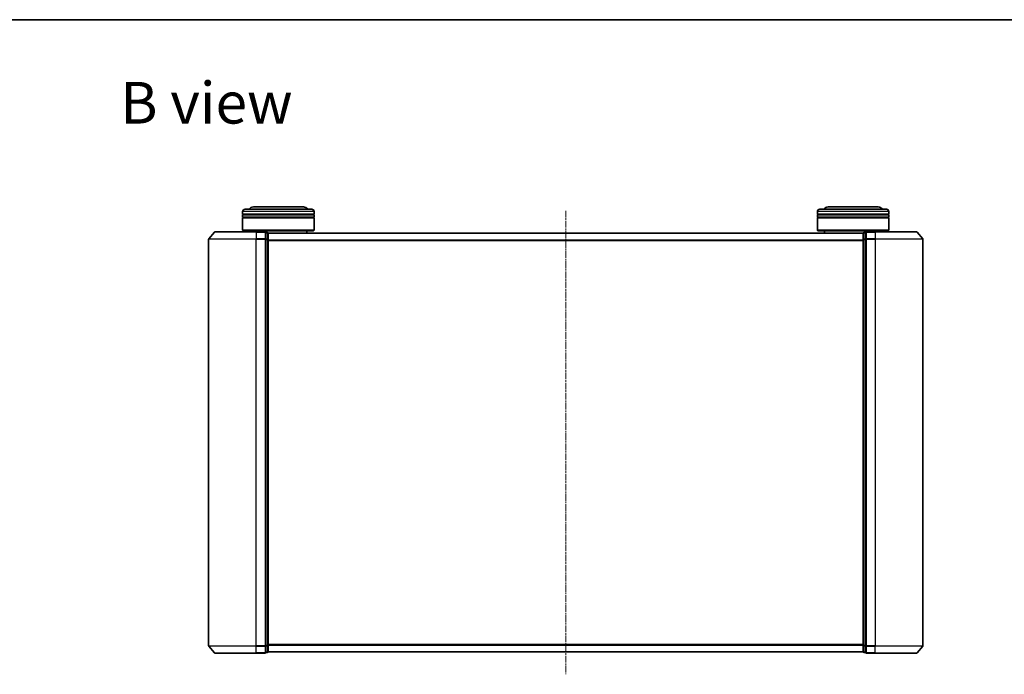
# Model space of a CAD drawing. Units: millimetres. Extents: x 7 to 6900, y 4 to 1409.
# Drawn here: x 857 to 1270, y 1134 to 1409 of the extents above; entities that cross this region are included whole.
import ezdxf

# ---------------------------------------------------------------- set-up
doc = ezdxf.new("R2010")
doc.units = ezdxf.units.MM
doc.header["$LTSCALE"] = 0.5
doc.linetypes.add('CHAIN', pattern=[0.3543, 0.2362, -0.0295, 0.0591, -0.0295])
for name, color, linetype, lineweight in [('Border (ISO)', 7, 'Continuous', 35), ('Centerline (ISO)', 131, 'Continuous', 18), ('Symbol (ISO)', 7, 'Continuous', 18), ('Visible (ISO)', 7, 'Continuous', 35), ('Visible Narrow (ISO)', 7, 'Continuous', 25)]:
    doc.layers.add(name, color=color, linetype=linetype, lineweight=lineweight)
doc.styles.add('Note Text (TK)', font='MS PGothic.ttf')

# ---------------------------------------------------------------- blocks, each defined once
blk = doc.blocks.new('Borders tk図枠')
at = {"layer": 'Border (ISO)'}
blk.add_line((14.5, 289), (405.5, 289), dxfattribs=at)

msp = doc.modelspace()

# ---------------------------------------------------------------- linework, layer by layer
at = {"layer": 'Centerline (ISO)', "linetype": 'CHAIN', "ltscale": 23.990969}
msp.add_line((1086.2802, 1328.7337), (1086.2802, 1133.9509), dxfattribs=at)
at = {"layer": 'Visible (ISO)'}
for p, q in [((950.5802, 1327.3423), (950.5802, 1328.3423)), ((951.5802, 1329.3423), (979.5802, 1329.3423)), ((976.0802, 1330.3423), (955.0802, 1330.3423)), ((980.5802, 1327.3423), (980.5802, 1328.3423)), ((1191.9802, 1327.3423), (1191.9802, 1328.3423)), ((1192.9802, 1329.3423), (1220.9802, 1329.3423)), ((1217.4802, 1330.3423), (1196.4802, 1330.3423)), ((1221.9802, 1327.3423), (1221.9802, 1328.3423)), ((980.5802, 1327.3423), (950.5802, 1327.3423)), ((950.5802, 1327.0423), (980.5802, 1327.0423)), ((950.5802, 1326.0423), (950.5802, 1327.0423)), ((980.5802, 1326.0423), (950.5802, 1326.0423)), ((950.5802, 1325.7423), (980.5802, 1325.7423)), ((950.5802, 1320.5423), (950.5802, 1325.7423)), ((950.7802, 1327.3423), (950.7802, 1327.0423)), ((950.7802, 1326.0423), (950.7802, 1325.7423)), ((980.3802, 1327.3423), (980.3802, 1327.0423)), ((980.3802, 1326.0423), (980.3802, 1325.7423)), ((980.5802, 1326.0423), (980.5802, 1327.0423)), ((980.5802, 1320.5423), (980.5802, 1325.7423)), ((1221.9802, 1327.3423), (1191.9802, 1327.3423)), ((1191.9802, 1327.0423), (1221.9802, 1327.0423)), ((1191.9802, 1326.0423), (1191.9802, 1327.0423)), ((1221.9802, 1326.0423), (1191.9802, 1326.0423)), ((1191.9802, 1325.7423), (1221.9802, 1325.7423)), ((1191.9802, 1320.5423), (1191.9802, 1325.7423)), ((1192.1802, 1327.3423), (1192.1802, 1327.0423)), ((1192.1802, 1326.0423), (1192.1802, 1325.7423)), ((1221.7802, 1327.3423), (1221.7802, 1327.0423)), ((1221.7802, 1326.0423), (1221.7802, 1325.7423)), ((1221.9802, 1326.0423), (1221.9802, 1327.0423)), ((1221.9802, 1320.5423), (1221.9802, 1325.7423)), ((938.6902, 1319.7344), (936.3497, 1316.9258)), ((938.9207, 1319.8423), (956.2802, 1319.8423)), ((950.5802, 1320.5423), (980.5802, 1320.5423)), ((950.7802, 1320.3423), (950.5802, 1320.5423)), ((980.3802, 1320.3423), (950.7802, 1320.3423)), ((953.5802, 1319.8423), (953.5802, 1320.3423)), ((959.9802, 1319.8423), (956.2802, 1319.8423)), ((960.9802, 1319.5423), (960.2802, 1319.5423)), ((960.2802, 1319.4344), (960.2802, 1319.5423)), ((960.2802, 1319.4344), (960.2802, 1316.8172)), ((961.2802, 1319.2423), (961.2802, 1319.3423)), ((1211.2802, 1319.3423), (961.2802, 1319.3423)), ((977.5802, 1319.3423), (977.5802, 1320.3423)), ((980.3802, 1320.3423), (980.5802, 1320.5423)), ((1191.9802, 1320.5423), (1221.9802, 1320.5423)), ((1192.1802, 1320.3423), (1191.9802, 1320.5423)), ((1221.7802, 1320.3423), (1192.1802, 1320.3423)), ((1194.9802, 1319.3423), (1194.9802, 1320.3423)), ((1211.2802, 1319.3423), (1211.2802, 1319.2423)), ((1212.2802, 1319.5423), (1211.5802, 1319.5423)), ((1212.2802, 1319.5423), (1212.2802, 1319.4344)), ((1212.2802, 1316.8172), (1212.2802, 1319.4344)), ((1216.2802, 1319.8423), (1212.5802, 1319.8423)), ((1216.2802, 1319.8423), (1233.6396, 1319.8423)), ((1218.9802, 1319.8423), (1218.9802, 1320.3423)), ((1221.7802, 1320.3423), (1221.9802, 1320.5423)), ((1233.8701, 1319.7344), (1236.2106, 1316.9258)), ((936.2802, 1316.7337), (936.2802, 1145.9509)), ((960.2802, 1316.7337), (960.2802, 1316.8172)), ((960.2802, 1316.6251), (960.2802, 1316.7337)), ((960.2802, 1316.6251), (960.2802, 1146.0596)), ((961.2802, 1316.6251), (961.2802, 1319.2423)), ((961.2802, 1146.0596), (961.2802, 1316.6251)), ((1211.2802, 1319.2423), (1211.2802, 1316.6251)), ((1211.2802, 1316.6251), (1211.2802, 1146.0596)), ((1212.2802, 1316.8172), (1212.2802, 1316.7337)), ((1212.2802, 1316.7337), (1212.2802, 1316.6251)), ((1212.2802, 1146.0596), (1212.2802, 1316.6251)), ((1236.2802, 1145.9509), (1236.2802, 1316.7337)), ((938.6902, 1142.9503), (936.3497, 1145.7589)), ((960.2802, 1145.9509), (960.2802, 1146.0596)), ((960.2802, 1145.8675), (960.2802, 1145.9509)), ((960.2802, 1145.8675), (960.2802, 1143.2503)), ((961.2802, 1143.4423), (961.2802, 1146.0596)), ((1211.2802, 1146.0596), (1211.2802, 1143.4423)), ((1212.2802, 1146.0596), (1212.2802, 1145.9509)), ((1212.2802, 1145.9509), (1212.2802, 1145.8675)), ((1212.2802, 1143.2503), (1212.2802, 1145.8675)), ((1233.8701, 1142.9503), (1236.2106, 1145.7589)), ((956.2802, 1142.8423), (938.9207, 1142.8423)), ((956.2802, 1142.8423), (959.9802, 1142.8423)), ((960.2802, 1143.1423), (960.2802, 1143.2503)), ((960.2802, 1143.1423), (960.9802, 1143.1423)), ((961.2802, 1143.3423), (961.2802, 1143.4423)), ((961.2802, 1143.3423), (1211.2802, 1143.3423)), ((1211.2802, 1143.4423), (1211.2802, 1143.3423)), ((1211.5802, 1143.1423), (1212.2802, 1143.1423)), ((1212.2802, 1143.2503), (1212.2802, 1143.1423)), ((1212.5802, 1142.8423), (1216.2802, 1142.8423)), ((1233.6396, 1142.8423), (1216.2802, 1142.8423))]:
    msp.add_line(p, q, dxfattribs=at)
for centre, radius, start, end in [((951.5802, 1328.3423), 1, 90, 180), ((955.0802, 1328.3423), 2, 90, 150), ((976.0802, 1328.3423), 2, 30, 90), ((979.5802, 1328.3423), 1, 0, 90), ((1192.9802, 1328.3423), 1, 90, 180), ((1196.4802, 1328.3423), 2, 90, 150), ((1217.4802, 1328.3423), 2, 30, 90), ((1220.9802, 1328.3423), 1, 0, 90), ((938.9207, 1319.5423), 0.3, 90, 140.194429), ((959.9802, 1319.5423), 0.3, 0, 90), ((960.9802, 1319.2423), 0.3, 0, 90), ((1211.5802, 1319.2423), 0.3, 90, 180), ((1212.5802, 1319.5423), 0.3, 90, 180), ((1233.6396, 1319.5423), 0.3, 39.805571, 90), ((936.5802, 1316.7337), 0.3, 140.194429, 180), ((1235.9802, 1316.7337), 0.3, 0, 39.805571), ((936.5802, 1145.9509), 0.3, 180, 219.805571), ((1235.9802, 1145.9509), 0.3, 320.194429, 0), ((938.9207, 1143.1423), 0.3, 219.805571, 270), ((959.9802, 1143.1423), 0.3, 270, 0), ((960.9802, 1143.4423), 0.3, 270, 0), ((1211.5802, 1143.4423), 0.3, 180, 270), ((1212.5802, 1143.1423), 0.3, 180, 270), ((1233.6396, 1143.1423), 0.3, 270, 320.194429)]:
    msp.add_arc(centre, radius, start, end, dxfattribs=at)
at = {"layer": 'Visible Narrow (ISO)'}
for p, q in [((980.5802, 1328.3423), (950.5802, 1328.3423)), ((1221.9802, 1328.3423), (1191.9802, 1328.3423)), ((956.2802, 1319.7344), (938.6902, 1319.7344)), ((956.2802, 1319.7344), (956.2802, 1319.8423)), ((956.2802, 1319.7344), (959.9802, 1319.7344)), ((956.2802, 1319.7344), (956.2802, 1316.9258)), ((959.9802, 1319.7344), (959.9802, 1319.8423)), ((959.9802, 1319.7344), (959.9802, 1316.9258)), ((960.2802, 1319.4344), (960.9802, 1319.4344)), ((960.9802, 1319.4344), (960.9802, 1319.5423)), ((960.9802, 1319.4344), (960.9802, 1316.8172)), ((1211.5802, 1319.5423), (1211.5802, 1319.4344)), ((1211.5802, 1316.8172), (1211.5802, 1319.4344)), ((1211.5802, 1319.4344), (1212.2802, 1319.4344)), ((1212.5802, 1319.8423), (1212.5802, 1319.7344)), ((1212.5802, 1319.7344), (1216.2802, 1319.7344)), ((1212.5802, 1316.9258), (1212.5802, 1319.7344)), ((1216.2802, 1319.7344), (1216.2802, 1319.8423)), ((1233.8701, 1319.7344), (1216.2802, 1319.7344)), ((1216.2802, 1319.7344), (1216.2802, 1316.9258)), ((956.2802, 1316.7337), (936.2802, 1316.7337)), ((936.3497, 1316.9258), (956.2802, 1316.9258)), ((959.9802, 1316.9258), (956.2802, 1316.9258)), ((956.2802, 1316.9258), (956.2802, 1316.7337)), ((956.2802, 1316.7337), (959.9802, 1316.7337)), ((956.2802, 1145.9509), (956.2802, 1316.7337)), ((959.9802, 1316.7337), (959.9802, 1316.9258)), ((959.9802, 1316.7337), (960.2802, 1316.7337)), ((959.9802, 1316.7337), (959.9802, 1145.9509)), ((960.9802, 1316.8172), (960.2802, 1316.8172)), ((960.2802, 1316.6251), (960.9802, 1316.6251)), ((960.9802, 1316.6251), (960.9802, 1316.8172)), ((960.9802, 1316.6251), (961.2802, 1316.6251)), ((960.9802, 1316.6251), (960.9802, 1146.0596)), ((961.2802, 1319.2344), (1211.2802, 1319.2344)), ((1211.2802, 1316.4258), (961.2802, 1316.4258)), ((961.2802, 1316.2337), (1211.2802, 1316.2337)), ((1211.2802, 1316.6251), (1211.5802, 1316.6251)), ((1211.5802, 1316.8172), (1211.5802, 1316.6251)), ((1212.2802, 1316.8172), (1211.5802, 1316.8172)), ((1211.5802, 1146.0596), (1211.5802, 1316.6251)), ((1211.5802, 1316.6251), (1212.2802, 1316.6251)), ((1212.2802, 1316.7337), (1212.5802, 1316.7337)), ((1216.2802, 1316.9258), (1212.5802, 1316.9258)), ((1212.5802, 1316.9258), (1212.5802, 1316.7337)), ((1212.5802, 1316.7337), (1216.2802, 1316.7337)), ((1212.5802, 1145.9509), (1212.5802, 1316.7337)), ((1216.2802, 1316.9258), (1216.2802, 1316.7337)), ((1216.2802, 1316.9258), (1236.2106, 1316.9258)), ((1236.2802, 1316.7337), (1216.2802, 1316.7337)), ((1216.2802, 1316.7337), (1216.2802, 1145.9509)), ((936.2802, 1145.9509), (956.2802, 1145.9509)), ((956.2802, 1145.7589), (936.3497, 1145.7589)), ((959.9802, 1145.9509), (956.2802, 1145.9509)), ((956.2802, 1145.7589), (956.2802, 1145.9509)), ((956.2802, 1145.7589), (959.9802, 1145.7589)), ((956.2802, 1142.9503), (956.2802, 1145.7589)), ((960.2802, 1145.9509), (959.9802, 1145.9509)), ((959.9802, 1145.7589), (959.9802, 1145.9509)), ((959.9802, 1145.7589), (959.9802, 1142.9503)), ((960.9802, 1146.0596), (960.2802, 1146.0596)), ((960.2802, 1145.8675), (960.9802, 1145.8675)), ((961.2802, 1146.0596), (960.9802, 1146.0596)), ((960.9802, 1145.8675), (960.9802, 1146.0596)), ((960.9802, 1145.8675), (960.9802, 1143.2503)), ((1211.2802, 1146.4509), (961.2802, 1146.4509)), ((961.2802, 1146.2589), (1211.2802, 1146.2589)), ((1211.5802, 1146.0596), (1211.2802, 1146.0596)), ((1211.5802, 1146.0596), (1211.5802, 1145.8675)), ((1212.2802, 1146.0596), (1211.5802, 1146.0596)), ((1211.5802, 1143.2503), (1211.5802, 1145.8675)), ((1211.5802, 1145.8675), (1212.2802, 1145.8675)), ((1212.5802, 1145.9509), (1212.2802, 1145.9509)), ((1216.2802, 1145.9509), (1212.5802, 1145.9509)), ((1212.5802, 1145.9509), (1212.5802, 1145.7589)), ((1212.5802, 1145.7589), (1216.2802, 1145.7589)), ((1212.5802, 1142.9503), (1212.5802, 1145.7589)), ((1216.2802, 1145.7589), (1216.2802, 1145.9509)), ((1216.2802, 1145.9509), (1236.2802, 1145.9509)), ((1236.2106, 1145.7589), (1216.2802, 1145.7589)), ((1216.2802, 1142.9503), (1216.2802, 1145.7589)), ((938.6902, 1142.9503), (956.2802, 1142.9503)), ((959.9802, 1142.9503), (956.2802, 1142.9503)), ((956.2802, 1142.9503), (956.2802, 1142.8423)), ((959.9802, 1142.8423), (959.9802, 1142.9503)), ((960.9802, 1143.2503), (960.2802, 1143.2503)), ((960.9802, 1143.1423), (960.9802, 1143.2503)), ((1211.2802, 1143.4503), (961.2802, 1143.4503)), ((1211.5802, 1143.2503), (1211.5802, 1143.1423)), ((1212.2802, 1143.2503), (1211.5802, 1143.2503)), ((1216.2802, 1142.9503), (1212.5802, 1142.9503)), ((1212.5802, 1142.9503), (1212.5802, 1142.8423)), ((1216.2802, 1142.9503), (1216.2802, 1142.8423)), ((1216.2802, 1142.9503), (1233.8701, 1142.9503))]:
    msp.add_line(p, q, dxfattribs=at)
for centre, major_axis, start_param, end_param in [((959.9802, 1319.5423), (0.3, 0), 0, 1.57079633), ((960.9802, 1319.2423), (0.3, 0), 0, 1.57079633), ((1211.5802, 1319.2423), (-0.3, 0), 4.71238898, 6.28318531), ((1212.5802, 1319.5423), (-0.3, 0), 4.71238898, 6.28318531), ((959.9802, 1316.7337), (0.3, 0), 0, 1.57079633), ((960.9802, 1316.6251), (0.3, 0), 0, 1.57079633), ((1211.5802, 1316.6251), (-0.3, 0), 4.71238898, 6.28318531), ((1212.5802, 1316.7337), (-0.3, 0), 4.71238898, 6.28318531), ((959.9802, 1145.9509), (0.3, 0), 4.71238898, 6.28318531), ((960.9802, 1146.0596), (0.3, 0), 4.71238898, 6.28318531), ((1211.5802, 1146.0596), (-0.3, 0), 0, 1.57079633), ((1212.5802, 1145.9509), (-0.3, 0), 0, 1.57079633), ((959.9802, 1143.1423), (0.3, 0), 4.71238898, 6.28318531), ((960.9802, 1143.4423), (0.3, 0), 4.71238898, 6.28318531), ((1211.5802, 1143.4423), (-0.3, 0), 0, 1.57079633), ((1212.5802, 1143.1423), (-0.3, 0), 0, 1.57079633)]:
    msp.add_ellipse(centre, major_axis=major_axis, ratio=0.6401844, start_param=start_param, end_param=end_param, dxfattribs=at)

# ---------------------------------------------------------------- block references
at = {"xscale": 5, "yscale": 5, "zscale": 5}
msp.add_blockref('Borders tk図枠', (140.25, -36), dxfattribs=at)

# ---------------------------------------------------------------- texts
at = {"layer": 'Symbol (ISO)', "color": 7, "insert": (899.1419, 1374.0995), "char_height": 17.5, "width": 72.763163, "attachment_point": 4, "line_spacing_factor": 1.5, "style": 'Note Text (TK)'}
msp.add_mtext('\\fMS PGothic|b0|i0;{\\H17.5000;B view}', dxfattribs=at)

doc.saveas('drawing.dxf')
